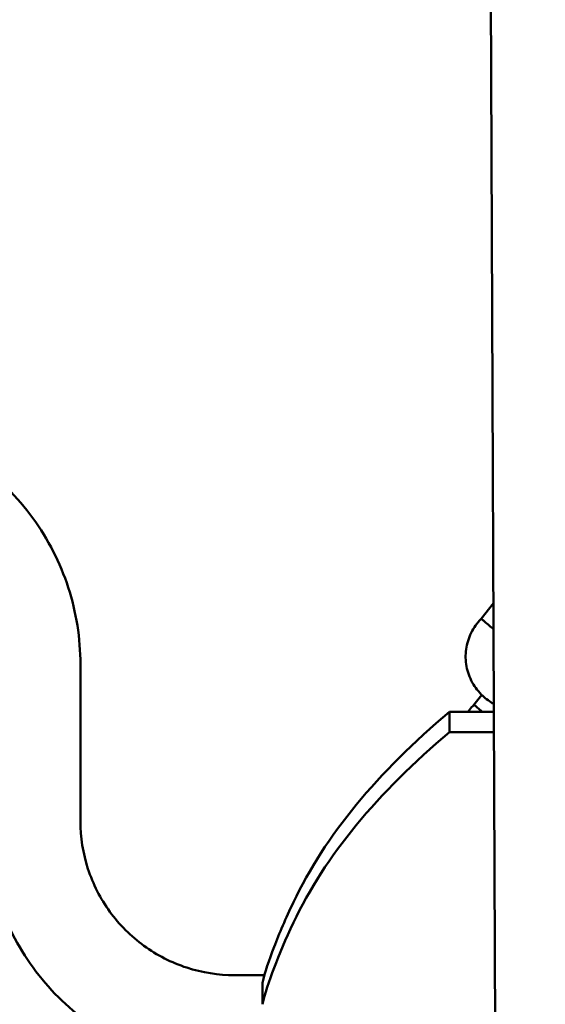
# Model space of a CAD drawing. Units: millimetres. Extents: x -19096 to 14554, y 0 to 12682.
# Drawn here: x 10652 to 10887, y 7415 to 7855 of the extents above; entities that cross this region are included whole.
import ezdxf

# ---------------------------------------------------------------- set-up
doc = ezdxf.new("R2010")
doc.units = ezdxf.units.MM
doc.layers.add('MD_Visible', color=7, linetype='Continuous', lineweight=50)
doc.styles.get("Standard").update_dxf_attribs({"font": 'arial.ttf'})
doc.dimstyles.new('ISO-25', dxfattribs={"dimtxt": 180, "dimasz": 120, "dimexe": 1.25, "dimexo": 0.625, "dimgap": 60, "dimtad": 1, "dimtoh": 1, "dimdec": 0, "dimlfac": 0.1, "dimrnd": 5, "dimtxsty": 'Standard', "dimcen": 0, "dimse1": 1, "dimse2": 1, "dimadec": 0, "dimazin": 0, "dimtfac": 1, "dimtdec": 0, "dimtmove": 1, "dimatfit": 3, "dimfxl": 1, "dimarcsym": 0})

# ---------------------------------------------------------------- blocks, each defined once
blk = doc.blocks.new('CustomObjectsInViewport6_0')
at = {"layer": 'MD_Visible', "extrusion": (0, 1, 0)}
for p, q in [((13668.43, 7089.44), (13661.36, 8898.6)), ((13666.46, 7594.13), (13660.99, 7587.02)), ((13482.03, 7566.7), (13482.03, 7496.7)), ((13657.73, 7548.63), (13661.24, 7553.08)), ((13646.86, 7536.45), (13646.86, 7545.52)), ((13666.65, 7545.52), (13646.86, 7545.52)), ((13646.86, 7536.45), (13666.68, 7536.45)), ((13550.83, 7427.9), (13564.24, 7427.9)), ((13567.34, 7427.9), (13567.34, 7427.9)), ((13563.35, 7414.89), (13563.35, 7424.54))]:
    blk.add_line(p, q, dxfattribs=at)
at = {"layer": 'MD_Visible'}
blk.add_ellipse((14362.99, 7394.57), major_axis=(801.34, 0), ratio=0.419803, start_param=2.676249, end_param=2.944414, dxfattribs=at)
at = {"layer": 'MD_Visible', "extrusion": (2.27575e-16, 1.41059e-37, -1)}
blk.add_ellipse((14362.99, 7385.49), major_axis=(-801.34, 0), ratio=0.419803, start_param=0.197178, end_param=0.465343, dxfattribs=at)
at = {"layer": 'MD_Visible'}
for points, knots in [([(13370.83, 7677.9), (13382.48, 7677.9), (13394.12, 7676.06), (13416.27, 7668.86), (13426.78, 7663.51), (13445.62, 7649.82), (13453.95, 7641.48), (13467.64, 7622.64), (13472.99, 7612.14), (13480.19, 7589.99), (13482.03, 7578.35), (13482.03, 7566.7)], [0, 0, 0, 0, 0.314159, 0.314159, 0.628319, 0.628319, 0.942478, 0.942478, 1.256637, 1.256637, 1.570796, 1.570796, 1.570796, 1.570796]), ([(13660.99, 7587.02), (13659.19, 7585.2), (13657.69, 7583.08), (13655.42, 7578.49), (13654.66, 7576.02), (13653.96, 7570.95), (13654.01, 7568.36), (13654.94, 7563.32), (13655.81, 7560.88), (13658.27, 7556.39), (13659.86, 7554.35), (13663.21, 7551.23), (13664.86, 7550.05), (13666.63, 7549.09)], [2.363361, 2.363361, 2.363361, 2.363361, 2.68336, 2.68336, 3.003301, 3.003301, 3.323208, 3.323208, 3.643118, 3.643118, 3.963066, 3.963066, 4.215129, 4.215129, 4.215129, 4.215129]), ([(13660.99, 7587.02), (13661.01, 7587.04), (13661.16, 7586.93), (13661.44, 7586.72), (13661.74, 7586.49), (13662.17, 7586.14), (13662.72, 7585.68), (13663.27, 7585.23), (13663.92, 7584.67), (13664.64, 7584.05), (13665.24, 7583.54), (13665.86, 7582.99), (13666.5, 7582.42)], [1.276462, 1.276462, 1.276462, 1.276462, 1.569894, 1.569894, 1.569894, 1.882032, 1.882032, 1.882032, 2.194634, 2.194634, 2.194634, 2.453073, 2.453073, 2.453073, 2.453073]), ([(13655.08, 7545.52), (13655.31, 7545.84), (13655.55, 7546.15), (13656.39, 7547.22), (13657.04, 7547.95), (13657.73, 7548.63)], [3.7616446, 3.7616446, 3.7616446, 3.7616446, 3.8106117, 3.8106117, 3.9322751, 3.9322751, 3.9322751, 3.9322751]), ([(13661.58, 7545.52), (13661.5, 7545.59), (13661.42, 7545.66), (13661.34, 7545.73), (13660.63, 7546.35), (13659.99, 7546.91), (13659.44, 7547.36), (13658.9, 7547.81), (13658.47, 7548.16), (13658.18, 7548.37), (13657.91, 7548.57), (13657.76, 7548.66), (13657.73, 7548.63)], [-2.2279365, -2.2279365, -2.2279365, -2.2279365, -2.1933106, -2.1933106, -2.1933106, -1.8809821, -1.8809821, -1.8809821, -1.5689713, -1.5689713, -1.5689713, -1.2843989, -1.2843989, -1.2843989, -1.2843989]), ([(13439.63, 7496.7), (13439.63, 7485.06), (13441.48, 7473.41), (13448.68, 7451.26), (13454.03, 7440.76), (13467.72, 7421.92), (13476.05, 7413.58), (13494.89, 7399.89), (13505.4, 7394.54), (13527.55, 7387.34), (13539.19, 7385.5), (13550.83, 7385.5)], [1.570796, 1.570796, 1.570796, 1.570796, 1.884956, 1.884956, 2.199115, 2.199115, 2.513274, 2.513274, 2.827433, 2.827433, 3.141593, 3.141593, 3.141593, 3.141593]), ([(13482.03, 7496.7), (13482.03, 7489.5), (13483.18, 7482.29), (13487.63, 7468.59), (13490.94, 7462.09), (13499.41, 7450.43), (13504.57, 7445.27), (13516.22, 7436.81), (13522.72, 7433.49), (13536.43, 7429.04), (13543.63, 7427.9), (13550.83, 7427.9)], [1.570796, 1.570796, 1.570796, 1.570796, 1.884956, 1.884956, 2.199115, 2.199115, 2.513274, 2.513274, 2.827433, 2.827433, 3.141593, 3.141593, 3.141593, 3.141593]), ([(13577.18, 7460.47), (13573.72, 7453.2), (13570.84, 7446.54), (13566.22, 7434.52), (13564.49, 7429.18), (13563.35, 7424.54)], [0, 0, 0, 0, 5.297504, 5.297504, 10.595058, 10.595058, 10.595058, 10.595058])]:
    blk.add_open_spline(points, degree=3, knots=knots, dxfattribs=at)
blk.add_open_spline([(13563.35, 7414.89), (13565.64, 7424.32), (13570.26, 7436.63), (13577.18, 7451.39)], degree=3, dxfattribs=at)
blk = doc.blocks.new('*D27')
at = {"color": 0, "lineweight": -2, "transparency": 16777216}
blk.add_line((6521.86, 12412), (14159.3, 12412), dxfattribs=at)
at = {"color": 0, "transparency": 16777216}
for points in [[(6521.86, 12432), (6521.86, 12392), (6401.86, 12412)], [(14159.3, 12432), (14159.3, 12392), (14279.3, 12412)]]:
    blk.add_solid(points, dxfattribs=at)
at = {"layer": 'Defpoints', "color": 0, "transparency": 16777216}
for p in [(14279.3, 12412), (14279.3, 6987.64), (6401.86, 6967.09)]:
    blk.add_point(p, dxfattribs=at)
at = {"color": 0, "transparency": 16777216, "insert": (10340.58, 12563.9), "char_height": 180, "attachment_point": 5}
blk.add_mtext('790', dxfattribs=at)

msp = doc.modelspace()

# ---------------------------------------------------------------- block references
at = {"layer": 'MD_Visible'}
msp.add_blockref('CustomObjectsInViewport6_0', (-2802.7, 0), dxfattribs=at)

# ---------------------------------------------------------------- dimensions: what is measured, and where the dimension line sits
dim = msp.add_linear_dim(base=(14279.3, 12412), p1=(6401.86, 6967.09), p2=(14279.3, 6987.64), dimstyle='ISO-25')
dim.commit()
dim.dimension.update_dxf_attribs({"geometry": '*D27', "text_midpoint": (10340.58, 12563.9)})

doc.saveas('drawing.dxf')
